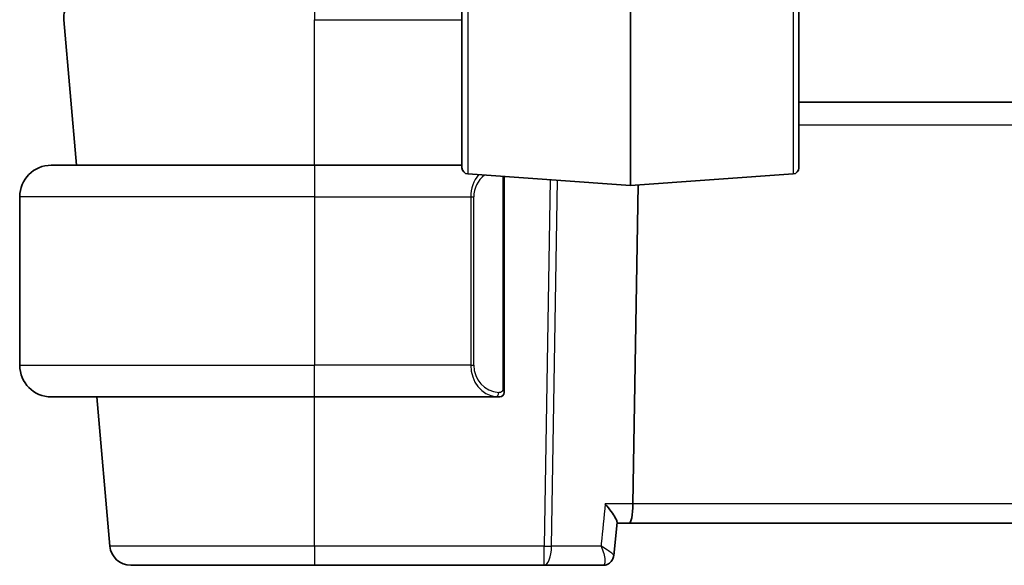
# Model space of a CAD drawing. Units: millimetres. Extents: x 72 to 9888, y 40 to 1445.
# Drawn here: x 3619 to 3665, y 760 to 786 of the extents above; entities that cross this region are included whole.
import ezdxf

# ---------------------------------------------------------------- set-up
doc = ezdxf.new("R2010")
doc.units = ezdxf.units.MM
doc.header["$LTSCALE"] = 5
doc.layers.add('Visible (ISO)', color=7, linetype='Continuous', lineweight=35)
doc.layers.add('Visible Narrow (ISO)', color=7, linetype='Continuous', lineweight=25)

msp = doc.modelspace()

# ---------------------------------------------------------------- linework, layer by layer
at = {"layer": 'Visible (ISO)'}
for p, q in [((3647.5158, 792.487), (3647.5158, 777.9393)), ((3639.5158, 778.7785), (3639.5158, 791.6984)), ((3655.5158, 778.7785), (3655.5158, 791.6984)), ((3620.6109, 785.8069), (3621.2157, 778.8941)), ((3881.5158, 781.8941), (3655.5158, 781.8941)), ((3620.0158, 778.8941), (3632.5158, 778.8941)), ((3639.5158, 778.8941), (3632.5158, 778.8941)), ((3639.7949, 778.4792), (3647.5158, 777.9393)), ((3641.5158, 768.2664), (3641.5158, 778.3589)), ((3655.2367, 778.4792), (3647.5158, 777.9393)), ((3647.6337, 762.8069), (3647.8741, 777.9644)), ((3618.5158, 777.3941), (3618.5158, 769.3941)), ((3632.5158, 767.8941), (3620.0158, 767.8941)), ((3622.1781, 767.8941), (3622.7981, 760.8069)), ((3632.5158, 767.8941), (3641.2194, 767.8941)), ((3646.7209, 760.3641), (3646.8756, 761.9323)), ((3646.8718, 761.8941), (3647.453, 761.8941)), ((3647.453, 761.8941), (3889.5786, 761.8941)), ((3632.5158, 759.8941), (3643.4213, 759.8941)), ((3643.4213, 759.8941), (3646.205, 759.8941))]:
    msp.add_line(p, q, dxfattribs=at)
for centre, radius, start, end in [((3621.6071, 785.8941), 1, 90, 185), ((3620.0158, 777.3941), 1.5, 90, 180), ((3639.8158, 778.7785), 0.3, 180, 266), ((3655.2158, 778.7785), 0.3, 274, 0), ((3620.0158, 769.3941), 1.5, 180, 270), ((3641.3158, 768.0941), 0.2, 270, 0), ((3623.7943, 760.8941), 1, 185, 270)]:
    msp.add_arc(centre, radius, start, end, dxfattribs=at)
msp.add_ellipse((3647.453, 762.8941), major_axis=(0, 1), ratio=0.1813346, start_param=3.1415927, end_param=4.6251225, dxfattribs=at)
for points, knots in [([(3641.5158, 768.0941), (3641.5158, 768.0941), (3641.5158, 768.1542), (3641.5158, 768.2292), (3641.5158, 768.242), (3641.5158, 768.2546), (3641.5158, 768.2664)], [0, 0, 0, 0, 0.8540288, 0.8540288, 0.8540288, 1, 1, 1, 1]), ([(3646.3154, 762.8069), (3646.3166, 762.8054), (3646.3179, 762.804), (3646.4213, 762.6812), (3646.5164, 762.561), (3646.6761, 762.3425), (3646.7432, 762.2418), (3646.8333, 762.0825), (3646.862, 762.0193), (3646.8755, 761.9573), (3646.8767, 761.9437), (3646.8756, 761.9323)], [-0.00061035, -0.00061035, -0.00061035, -0.00061035, 0, 0, 0.04990538, 0.04990538, 0.09697832, 0.09697832, 0.13623551, 0.13623551, 0.14950885, 0.14950885, 0.14950885, 0.14950885]), ([(3646.4659, 759.9647), (3646.498, 759.9834), (3646.5294, 760.0065), (3646.5859, 760.059), (3646.6109, 760.0884), (3646.6523, 760.1486), (3646.6687, 760.1793), (3646.6938, 760.2382), (3646.7026, 760.2663), (3646.7151, 760.3183), (3646.7188, 760.3423), (3646.7209, 760.3641)], [-0.0829677779, -0.0829677779, -0.0829677779, -0.0829677779, -0.0812068385, -0.0812068385, -0.0794458991, -0.0794458991, -0.0776849597, -0.0776849597, -0.0759240202, -0.0759240202, -0.0741630808, -0.0741630808, -0.0741630808, -0.0741630808]), ([(3623.7943, 759.8941), (3623.7943, 759.8941), (3623.9261, 759.8941), (3624.5962, 759.8941), (3625.3342, 759.8941), (3627.2494, 759.8941), (3628.4017, 759.8941), (3630.5736, 759.8941), (3631.5447, 759.8941), (3632.5158, 759.8941)], [-0.7853978, -0.7853978, -0.7853978, -0.7853978, -0.4853995, -0.4853995, -0.005402, -0.005402, 0.4513202, 0.4513202, 0.7853978, 0.7853978, 0.7853978, 0.7853978]), ([(3646.205, 759.8941), (3646.2259, 759.8941), (3646.2466, 759.8954), (3646.2868, 759.9002), (3646.3063, 759.9038), (3646.3435, 759.9127), (3646.3612, 759.918), (3646.3946, 759.9299), (3646.4103, 759.9364), (3646.4396, 759.9502), (3646.4532, 759.9574), (3646.4659, 759.9647)], [0, 0, 0, 0, 0.001077953, 0.001077953, 0.002155906, 0.002155906, 0.003233859, 0.003233859, 0.004311812, 0.004311812, 0.005389765, 0.005389765, 0.005389765, 0.005389765])]:
    msp.add_open_spline(points, degree=3, knots=knots, dxfattribs=at)
for points in [[(3641.2491, 767.8941), (3641.2397, 767.8941), (3641.2309, 767.8941), (3641.2194, 767.8941)], [(3641.2455, 767.8941), (3641.2489, 767.8941), (3641.2524, 767.8941), (3641.256, 767.8941)], [(3641.2759, 767.8941), (3641.2717, 767.8941), (3641.2673, 767.8941), (3641.2628, 767.8941)], [(3641.267, 767.8941), (3641.2917, 767.8941), (3641.3158, 767.8941), (3641.3158, 767.8941)]]:
    msp.add_open_spline(points, degree=3, dxfattribs=at)
at = {"layer": 'Visible Narrow (ISO)'}
for p, q in [((3639.7949, 791.9797), (3639.7949, 778.4792)), ((3655.2367, 791.9797), (3655.2367, 778.4792)), ((3632.5145, 786.8941), (3632.5145, 785.8069)), ((3632.5102, 778.8941), (3632.5145, 785.8069)), ((3632.5145, 785.8069), (3639.5158, 785.8069)), ((3655.5158, 780.8069), (3881.5158, 780.8069)), ((3632.5158, 778.8941), (3632.5158, 777.3941)), ((3641.4572, 778.363), (3641.4572, 768.2664)), ((3643.6973, 778.2063), (3643.4213, 760.8069)), ((3643.7711, 760.8069), (3644.0467, 778.1819)), ((3632.5158, 777.3941), (3618.5158, 777.3941)), ((3632.5158, 777.3941), (3639.933, 777.3941)), ((3632.5158, 777.3941), (3632.5158, 769.3941)), ((3639.933, 777.3941), (3640.0744, 777.3941)), ((3639.933, 777.3941), (3639.933, 769.3941)), ((3640.0744, 769.3941), (3640.0744, 777.3941)), ((3618.5158, 769.3941), (3632.5158, 769.3941)), ((3639.933, 769.3941), (3632.5158, 769.3941)), ((3632.5158, 767.8941), (3632.5158, 769.3941)), ((3639.933, 769.3941), (3640.0744, 769.3941)), ((3641.5158, 768.2664), (3641.4572, 768.2664)), ((3632.5158, 760.8069), (3632.52, 767.8941)), ((3647.6337, 762.8069), (3646.3154, 762.8069)), ((3889.3979, 762.8069), (3647.6337, 762.8069)), ((3632.5158, 760.8069), (3632.5158, 759.8941)), ((3643.4213, 760.8069), (3632.5158, 760.8069)), ((3643.4213, 759.8941), (3643.4213, 760.8069)), ((3646.1181, 760.8069), (3643.7711, 760.8069))]:
    msp.add_line(p, q, dxfattribs=at)
for centre, start, end in [((3641.3744, 777.3941), 127.58945, 180), ((3641.3744, 769.3941), 180, 265.08895)]:
    msp.add_arc(centre, 1.3, start, end, dxfattribs=at)
for centre, major_axis, ratio, start_param, end_param in [((3641.233, 777.3941), (0, -1.5), 0.8666667, 3.9374506, 4.712389), ((3641.233, 769.3941), (0, -1.5), 0.8666667, 4.712389, 6.1974714), ((3641.1217, 768.0989), (-0.0171, -0.1993), 0.7058052, 0.1211435, 1.6313681), ((3643.4213, 760.8941), (0, -1), 0.3511234, 0, 1.4835299), ((3643.4213, 760.8941), (-0.9999, 0.0159), 0.0871449, 1.5721789, 1.9295695), ((3646.2144, 760.3969), (0.2515, -0.4321), 0.9783216, 5.7843348, 6.2831853)]:
    msp.add_ellipse(centre, major_axis=major_axis, ratio=ratio, start_param=start_param, end_param=end_param, dxfattribs=at)
for points, knots in [([(3641.4572, 768.2664), (3641.4572, 768.189), (3641.4173, 768.1235), (3641.3483, 768.1045), (3641.3177, 768.0961), (3641.2873, 768.0968), (3641.2631, 768.0989)], [0, 0, 0, 0, 0.6929293, 0.6929293, 0.6929293, 1, 1, 1, 1]), ([(3646.3154, 762.8069), (3646.2535, 762.1799), (3646.1917, 761.5528), (3646.1298, 760.9257), (3646.1259, 760.8861), (3646.122, 760.8465), (3646.1181, 760.8069)], [-0.39385447, -0.39385447, -0.39385447, -0.39385447, -0.2045244, -0.2045244, -0.2045244, -0.19256743, -0.19256743, -0.19256743, -0.19256743]), ([(3632.5158, 760.8069), (3631.4338, 760.807), (3630.3518, 760.807), (3627.9318, 760.8071), (3626.6478, 760.8072), (3624.5139, 760.8072), (3623.6916, 760.8071), (3622.945, 760.807), (3622.7981, 760.807), (3622.7981, 760.8069)], [-0.7853978, -0.7853978, -0.7853978, -0.7853978, -0.4513202, -0.4513202, 0.005402, 0.005402, 0.4853995, 0.4853995, 0.7853978, 0.7853978, 0.7853978, 0.7853978]), ([(3646.7209, 760.3641), (3646.7217, 760.3719), (3646.7153, 760.3833), (3646.6868, 760.4166), (3646.6601, 760.4407), (3646.5732, 760.5108), (3646.5008, 760.5624), (3646.3297, 760.6766), (3646.2274, 760.7411), (3646.1181, 760.8069)], [-0.074163081, -0.074163081, -0.074163081, -0.074163081, -0.06304728, -0.06304728, -0.048308884, -0.048308884, -0.024835314, -0.024835314, 0.00042202, 0.00042202, 0.00042202, 0.00042202]), ([(3646.1181, 760.8069), (3646.1681, 760.6841), (3646.2105, 760.5621), (3646.2716, 760.3422), (3646.2923, 760.241), (3646.305, 760.0995), (3646.3048, 760.0495), (3646.2925, 759.9745), (3646.2825, 759.9464), (3646.2578, 759.9141), (3646.2463, 759.905), (3646.233, 759.8997)], [-0.00042202, -0.00042202, -0.00042202, -0.00042202, 0.024835314, 0.024835314, 0.048308884, 0.048308884, 0.06304728, 0.06304728, 0.075306048, 0.075306048, 0.082967778, 0.082967778, 0.082967778, 0.082967778]), ([(3646.233, 759.8997), (3646.2283, 759.8978), (3646.2236, 759.8964), (3646.2142, 759.8946), (3646.2096, 759.8941), (3646.205, 759.8941)], [-0.005389765, -0.005389765, -0.005389765, -0.005389765, -0.0026948825, -0.0026948825, 0, 0, 0, 0])]:
    msp.add_open_spline(points, degree=3, knots=knots, dxfattribs=at)
msp.add_open_spline([(3641.1217, 767.8996), (3641.1323, 767.8985), (3641.2106, 767.8941), (3641.2194, 767.8941)], degree=3, dxfattribs=at)

doc.saveas('drawing.dxf')
